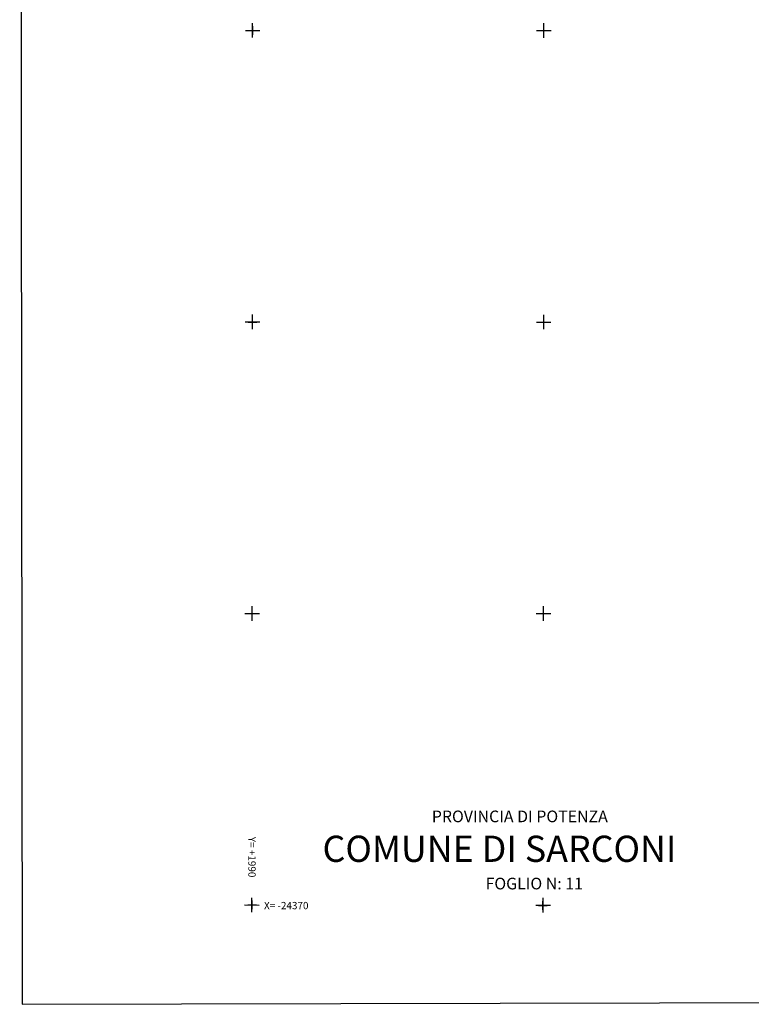
# Model space of a CAD drawing. Extents: x -24529 to -22442, y 1921 to 3299.
# Drawn here: x -24529 to -24027, y 1921 to 2596 of the extents above; entities that cross this region are included whole.
import ezdxf

# ---------------------------------------------------------------- set-up
doc = ezdxf.new("R2010")
doc.units = 0
doc.header["$MEASUREMENT"] = 0
doc.linetypes.add('CONTINUA', pattern=[0])
for name, color, linetype in [('LINEEVARIE', 6, 'CONTINUA'), ('SIMBOLI', 6, 'CONTINUA'), ('TESTI', 3, 'CONTINUA')]:
    doc.layers.add(name, color=color, linetype=linetype)

# ---------------------------------------------------------------- blocks, each defined once
blk = doc.blocks.new('3', base_point=(5, 5))
at = {"layer": 'SIMBOLI'}
for p, q in [((5, 0), (5, 10)), ((0, 5), (10, 5))]:
    blk.add_line(p, q, dxfattribs=at)
blk = doc.blocks.new('1', base_point=(5, 5))
at = {"layer": 'SIMBOLI'}
for p, q in [((5, 2), (5, 8)), ((2, 5), (8, 5))]:
    blk.add_line(p, q, dxfattribs=at)

msp = doc.modelspace()

# ---------------------------------------------------------------- linework, layer by layer
at = {"layer": 'LINEEVARIE', "color": 2}
msp.add_lwpolyline([(-24527.493, 1920.738), (-22449.914, 1925.193), (-22442.212, 3298.533), (-24529.078, 3288.885), (-24527.493, 1920.738)], dxfattribs=at)

# ---------------------------------------------------------------- block references
at = {"layer": 'SIMBOLI', "rotation": 359.943}
for name, p in [('3', (-24369.216, 2589.123)), ('1', (-24368.975, 2589.07)), ('3', (-24169.33, 2589.038)), ('3', (-24369.377, 2389.045)), ('3', (-24169.491, 2388.959)), ('1', (-24369.383, 2388.971)), ('3', (-24369.538, 2188.966)), ('3', (-24169.652, 2188.881)), ('3', (-24369.699, 1988.888)), ('3', (-24169.813, 1988.802)), ('1', (-24369.506, 1988.917)), ('1', (-24170.087, 1988.557))]:
    msp.add_blockref(name, p, dxfattribs=at)

# ---------------------------------------------------------------- texts
at = {"layer": 'TESTI', "color": 3}
for s, height, p in [('PROVINCIA DI POTENZA', 8, (-24246.249, 2045.691)), ('COMUNE DI SARCONI', 18, (-24321.246, 2018.464)), ('FOGLIO N: 11', 8, (-24209.368, 1999.602)), ('X= -24370', 5, (-24361.406, 1985.995))]:
    msp.add_text(s, height=height, dxfattribs=at).set_placement(p)
msp.add_text('Y= +1990', height=5, rotation=269.826, dxfattribs=at).set_placement((-24372.092, 2035.706))

doc.saveas('drawing.dxf')
